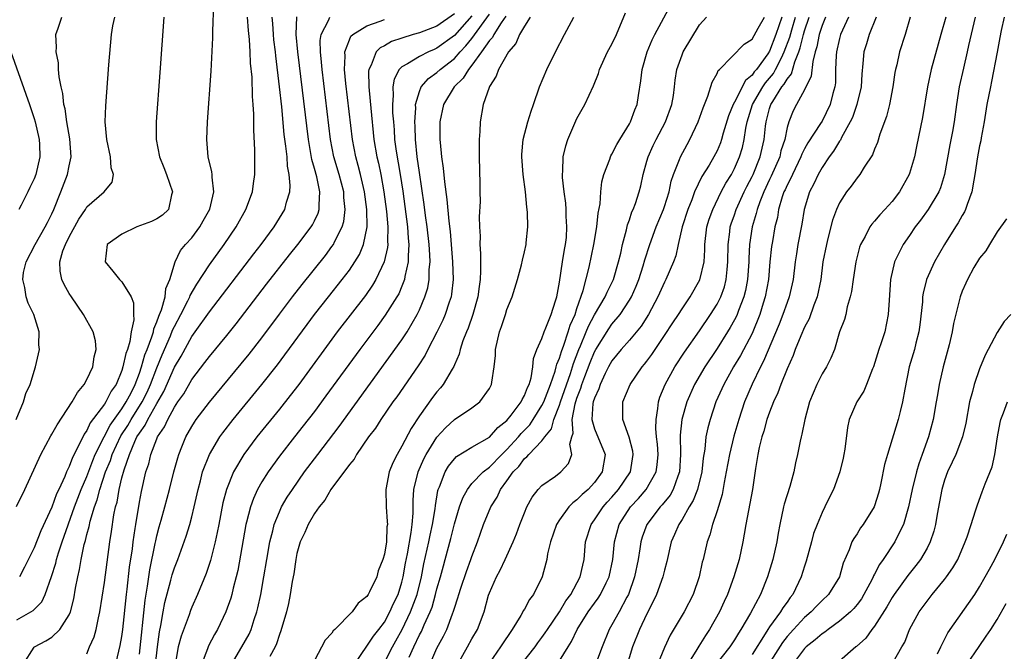
# Model space of a CAD drawing. Units: inches. Extents: x 2616000 to 2619000, y 1485000 to 1488000.
# Drawn here: x 2617425 to 2617538, y 1485408 to 1485481 of the extents above; entities that cross this region are included whole.
import ezdxf

# ---------------------------------------------------------------- set-up
doc = ezdxf.new("R2010")
doc.units = ezdxf.units.IN
doc.header["$MEASUREMENT"] = 0
doc.layers.add('LD26161485_2ft', color=246, linetype='Continuous')

msp = doc.modelspace()

# ---------------------------------------------------------------- linework, layer by layer
at = {"layer": 'LD26161485_2ft'}
for points, elevation in [([(2617425, 1485412.08), (2617426.62, 1485413), (2617426.85, 1485413.15), (2617427.84, 1485414.16), (2617428.23, 1485415), (2617428.96, 1485417.04), (2617429.44, 1485418.56), (2617429.53, 1485419), (2617429.75, 1485419.75), (2617430.17, 1485421), (2617431.61, 1485425), (2617432.36, 1485427), (2617433, 1485428.49), (2617433.68, 1485430.32), (2617433.97, 1485431), (2617434.97, 1485433.03), (2617435.66, 1485434.34), (2617437, 1485436.2), (2617437.51, 1485437), (2617438.06, 1485438.06), (2617438.52, 1485439), (2617439, 1485440.29), (2617439.24, 1485441), (2617439.63, 1485442.37), (2617439.89, 1485443), (2617440.43, 1485444.43), (2617440.6, 1485445), (2617440.65, 1485445.35), (2617441, 1485446.14), (2617441.21, 1485446.79), (2617441.32, 1485447), (2617441.53, 1485447.53), (2617441.94, 1485449), (2617442.02, 1485449.98), (2617442.48, 1485451), (2617443.08, 1485453), (2617443.7, 1485454.3), (2617444.28, 1485455), (2617445, 1485455.76), (2617445.91, 1485457), (2617446.31, 1485457.69), (2617447.04, 1485459.04), (2617447.5, 1485461), (2617447.32, 1485462.68), (2617447.32, 1485463), (2617447.29, 1485463.29), (2617446.88, 1485465), (2617446.71, 1485467), (2617446.8, 1485469), (2617447.2, 1485474.8), (2617447.39, 1485478.6), (2617447.38, 1485479.38), (2617447.5, 1485482.5)], 8340), ([(2617469.82, 1485407.82), (2617470.36, 1485409), (2617471, 1485410.37), (2617471.22, 1485410.78), (2617471.53, 1485411.53), (2617472.21, 1485413), (2617472.44, 1485413.56), (2617472.85, 1485415), (2617473, 1485415.62), (2617473.41, 1485417), (2617473.74, 1485418.26), (2617473.95, 1485419), (2617474.6, 1485421.4), (2617475, 1485423.05), (2617475.59, 1485425), (2617475.95, 1485426.05), (2617476.48, 1485427), (2617477, 1485427.66), (2617478.27, 1485429), (2617479, 1485429.55), (2617480.4, 1485431), (2617481, 1485431.57), (2617482.32, 1485433), (2617482.62, 1485433.38), (2617483.61, 1485434.39), (2617484.01, 1485435), (2617485, 1485436.58), (2617485.2, 1485437), (2617485.96, 1485439), (2617486.5, 1485440.5), (2617486.63, 1485441), (2617486.69, 1485441.31), (2617487, 1485442.01), (2617487.22, 1485442.78), (2617487.5, 1485443.5), (2617488, 1485445), (2617488.23, 1485445.77), (2617488.78, 1485447), (2617489, 1485447.69), (2617489.72, 1485449.72), (2617490.4, 1485452.4), (2617490.93, 1485455), (2617491.28, 1485457), (2617491.44, 1485458.56), (2617491.65, 1485459.65), (2617491.72, 1485461), (2617491.83, 1485462.17), (2617492.05, 1485463), (2617492.74, 1485464.74), (2617492.82, 1485465), (2617492.88, 1485465.12), (2617493, 1485465.31), (2617493.56, 1485466.44), (2617493.89, 1485467), (2617495, 1485468.8), (2617495.1, 1485469), (2617495.62, 1485470.38), (2617495.87, 1485471), (2617496.02, 1485472.02), (2617496.31, 1485473.69), (2617496.45, 1485475), (2617497.01, 1485477), (2617497.6, 1485478.4), (2617497.9, 1485479), (2617499.69, 1485482.31)], 8314), ([(2617475, 1485481.37), (2617473, 1485479.97), (2617471, 1485479.2), (2617470.3, 1485479), (2617469, 1485478.59), (2617467.81, 1485478.19), (2617467, 1485477.72), (2617466.52, 1485477.48), (2617466.06, 1485477), (2617465.49, 1485475.49), (2617465.22, 1485475), (2617465.19, 1485474.81), (2617465.21, 1485473), (2617465.38, 1485471.38), (2617465.43, 1485470.57), (2617465.8, 1485467), (2617466.14, 1485465), (2617466.31, 1485464.31), (2617466.58, 1485463), (2617466.94, 1485461), (2617467.24, 1485458.76), (2617467.39, 1485457), (2617467.35, 1485455.35), (2617467.38, 1485455), (2617467.36, 1485454.65), (2617466.99, 1485453.01), (2617466.03, 1485451), (2617465.65, 1485450.35), (2617464.83, 1485449.17), (2617461.61, 1485445), (2617457.21, 1485439), (2617456.25, 1485437.75), (2617455, 1485436.18), (2617452.41, 1485433), (2617450.93, 1485431), (2617449.75, 1485429), (2617448.95, 1485427), (2617448.55, 1485425.45), (2617448.07, 1485423), (2617447.91, 1485422.09), (2617447.67, 1485421), (2617447.13, 1485418.87), (2617446.62, 1485417.38), (2617445.64, 1485415), (2617445, 1485413.56), (2617444.84, 1485413.16), (2617444.68, 1485412.68), (2617443.76, 1485410.24), (2617443.42, 1485409), (2617443.11, 1485407)], 8328), ([(2617477, 1485481.12), (2617475, 1485478.88), (2617473, 1485477.42), (2617472.7, 1485477.3), (2617472.02, 1485477), (2617471, 1485476.49), (2617469.64, 1485475.64), (2617469, 1485475.31), (2617468.69, 1485475), (2617468.1, 1485473.89), (2617467.97, 1485473), (2617468.01, 1485472.01), (2617467.93, 1485471), (2617467.94, 1485470.06), (2617468.02, 1485469), (2617468.1, 1485468.1), (2617468.17, 1485467), (2617468.35, 1485465.65), (2617468.79, 1485463), (2617469.09, 1485461.09), (2617469.34, 1485459.34), (2617469.63, 1485457), (2617469.71, 1485455.71), (2617469.79, 1485455), (2617469.71, 1485453.71), (2617469.73, 1485453), (2617469.35, 1485451.35), (2617469.31, 1485451), (2617469, 1485450.22), (2617468.63, 1485449.37), (2617468.41, 1485449), (2617467.1, 1485446.9), (2617466.26, 1485445.74), (2617464.18, 1485443), (2617460.31, 1485437.69), (2617459, 1485435.91), (2617457.73, 1485434.27), (2617456.71, 1485433), (2617455, 1485430.82), (2617453.7, 1485429), (2617453, 1485427.88), (2617452.51, 1485427), (2617452.03, 1485425.98), (2617451.69, 1485425), (2617451.26, 1485423.26), (2617451.18, 1485423), (2617450.25, 1485417.75), (2617450.07, 1485417), (2617449.72, 1485415.72), (2617449.56, 1485415), (2617449.44, 1485414.56), (2617448.88, 1485413), (2617447.94, 1485411), (2617447.59, 1485410.41), (2617446.89, 1485409.11), (2617446.78, 1485408.78), (2617446.11, 1485407)], 8326), ([(2617449.53, 1485407), (2617450.72, 1485409), (2617451.54, 1485410.46), (2617451.78, 1485411), (2617452.13, 1485412.13), (2617452.43, 1485413), (2617452.55, 1485413.45), (2617452.87, 1485415), (2617453.23, 1485417), (2617453.55, 1485419), (2617453.91, 1485421), (2617454.26, 1485422.26), (2617454.42, 1485423), (2617455, 1485424.44), (2617455.26, 1485425), (2617455.9, 1485426.1), (2617456.48, 1485427), (2617457.88, 1485429), (2617459.39, 1485431), (2617461.82, 1485434.18), (2617469, 1485444.09), (2617469.59, 1485445), (2617470.75, 1485447), (2617471, 1485447.52), (2617471.63, 1485449), (2617471.96, 1485450.04), (2617472.12, 1485451), (2617472.13, 1485452.13), (2617472.22, 1485453), (2617472.2, 1485453.8), (2617472.1, 1485455), (2617471.88, 1485457), (2617471.7, 1485458.3), (2617471.56, 1485459.56), (2617471, 1485463.22), (2617470.75, 1485465), (2617470.54, 1485467), (2617470.5, 1485468.5), (2617470.46, 1485469), (2617470.58, 1485470.58), (2617470.57, 1485471), (2617471, 1485472.48), (2617471.21, 1485473), (2617472.04, 1485473.96), (2617473, 1485474.64), (2617473.37, 1485475), (2617475, 1485476.27), (2617475.64, 1485477), (2617476.31, 1485477.69), (2617477, 1485478.54), (2617479, 1485481.33)], 8324), ([(2617480.89, 1485481.11), (2617480.32, 1485480.33), (2617479.49, 1485479), (2617479.33, 1485478.67), (2617479, 1485478.31), (2617478.1, 1485477), (2617477, 1485475.48), (2617476.59, 1485475), (2617476, 1485474), (2617474.96, 1485473), (2617473.76, 1485471), (2617473.33, 1485469), (2617473.34, 1485467), (2617473.36, 1485466.64), (2617473.53, 1485465), (2617473.73, 1485463.73), (2617473.85, 1485462.15), (2617474.15, 1485460.15), (2617474.35, 1485457.65), (2617474.5, 1485456.5), (2617474.79, 1485453), (2617474.85, 1485451), (2617474.68, 1485449.32), (2617474.62, 1485449), (2617474.4, 1485448.4), (2617473.95, 1485447), (2617473.67, 1485446.33), (2617473, 1485444.98), (2617471.97, 1485443), (2617471.65, 1485442.35), (2617470.86, 1485441.14), (2617468.4, 1485437.6), (2617467.97, 1485437), (2617466.59, 1485435), (2617465.98, 1485434.02), (2617465.2, 1485433), (2617463.82, 1485431), (2617463.53, 1485430.47), (2617463, 1485429.85), (2617460.89, 1485427), (2617460.21, 1485425.79), (2617459.54, 1485425), (2617459, 1485424.25), (2617458.28, 1485423), (2617457.92, 1485422.08), (2617457.39, 1485421), (2617457, 1485419.66), (2617456.86, 1485419), (2617456.64, 1485417.36), (2617456.46, 1485416.46), (2617456.24, 1485415), (2617456.03, 1485413.97), (2617455.8, 1485413), (2617455.18, 1485410.82), (2617455, 1485410.41), (2617454.66, 1485409.34), (2617454.5, 1485409), (2617453.9, 1485407.9)], 8322), ([(2617467, 1485407.23), (2617467.91, 1485409), (2617468.31, 1485409.69), (2617469.03, 1485411), (2617469.98, 1485413), (2617470.74, 1485415), (2617471.23, 1485417), (2617471.51, 1485418.49), (2617472.07, 1485421), (2617472.22, 1485421.78), (2617472.5, 1485423), (2617472.8, 1485424.8), (2617472.83, 1485425.17), (2617473.12, 1485426.88), (2617473.15, 1485427), (2617473.29, 1485427.29), (2617473.94, 1485429), (2617474.34, 1485429.67), (2617475, 1485430.49), (2617475.25, 1485430.75), (2617477, 1485431.83), (2617479, 1485432.98), (2617479.94, 1485434.06), (2617481, 1485434.88), (2617481.5, 1485435.5), (2617482.62, 1485437), (2617482.72, 1485437.28), (2617483, 1485437.73), (2617483.34, 1485438.66), (2617483.52, 1485439), (2617483.77, 1485439.77), (2617483.96, 1485441), (2617484.03, 1485441.97), (2617484.42, 1485443), (2617485, 1485444.25), (2617485.25, 1485445), (2617485.46, 1485445.46), (2617486.07, 1485447), (2617486.55, 1485448.55), (2617486.68, 1485449), (2617487, 1485450.7), (2617487.36, 1485453), (2617487.57, 1485454.43), (2617487.68, 1485455), (2617487.79, 1485455.79), (2617487.85, 1485457), (2617487.77, 1485458.23), (2617487.78, 1485459), (2617487.73, 1485459.73), (2617487.55, 1485461), (2617487.36, 1485462.64), (2617487.35, 1485463), (2617487.39, 1485463.39), (2617487.43, 1485465), (2617487.72, 1485466.28), (2617487.97, 1485467), (2617488.88, 1485469.12), (2617489, 1485469.38), (2617489.88, 1485471), (2617490.87, 1485473.13), (2617491.45, 1485474.55), (2617491.59, 1485475), (2617492.5, 1485477), (2617493, 1485477.9), (2617493.51, 1485479), (2617494.54, 1485481.46)], 8316), ([(2617424.91, 1485435), (2617425.76, 1485437), (2617426.04, 1485437.96), (2617426.53, 1485439), (2617427.15, 1485441), (2617427.49, 1485442.51), (2617427.58, 1485443), (2617427.51, 1485443.51), (2617427.54, 1485445), (2617426.95, 1485447), (2617426.28, 1485448.28), (2617426.08, 1485449), (2617425.93, 1485450.07), (2617425.67, 1485451), (2617425.78, 1485451.78), (2617426.07, 1485453), (2617427.09, 1485455), (2617428.24, 1485457), (2617428.49, 1485457.51), (2617429, 1485458.49), (2617429.24, 1485459), (2617430.04, 1485461), (2617430.8, 1485463), (2617431, 1485464), (2617431.22, 1485465), (2617431.07, 1485467.07), (2617430.73, 1485469), (2617430.51, 1485470.52), (2617430.39, 1485471), (2617430.26, 1485472.26), (2617430.08, 1485473), (2617429.83, 1485474.17), (2617429.77, 1485475), (2617429.75, 1485475.75), (2617429.5, 1485477), (2617429.54, 1485477.54), (2617429.45, 1485479), (2617429.74, 1485479.74), (2617430.13, 1485481)], 8346), ([(2617424.97, 1485425.03), (2617425.92, 1485427), (2617427.76, 1485431), (2617428.87, 1485433.13), (2617429, 1485433.32), (2617429.6, 1485434.4), (2617431.34, 1485437), (2617431.93, 1485438.07), (2617432.69, 1485439), (2617433, 1485439.58), (2617433.67, 1485441), (2617433.85, 1485442.15), (2617434.07, 1485443), (2617433.99, 1485443.99), (2617433.74, 1485445), (2617432.62, 1485447), (2617431.25, 1485449), (2617431, 1485449.4), (2617430.41, 1485450.41), (2617430.15, 1485451), (2617429.94, 1485451.94), (2617429.92, 1485453), (2617430.27, 1485454.27), (2617430.55, 1485455), (2617431, 1485455.89), (2617432.1, 1485457.9), (2617432.83, 1485459), (2617433, 1485459.29), (2617434.99, 1485461), (2617435.88, 1485462.12), (2617436.03, 1485463), (2617435.77, 1485463.77), (2617435.7, 1485465), (2617435.28, 1485467), (2617435.11, 1485469), (2617435.17, 1485470.83), (2617435.52, 1485475.52), (2617435.83, 1485479), (2617435.97, 1485479.98), (2617436.2, 1485481)], 8344), ([(2617441.79, 1485481), (2617441.35, 1485474.65), (2617440.93, 1485469), (2617440.92, 1485467), (2617441.3, 1485465), (2617441.79, 1485463.79), (2617442.09, 1485463), (2617442.78, 1485461), (2617442.67, 1485460.67), (2617442.32, 1485459), (2617441.65, 1485458.35), (2617441, 1485457.93), (2617440.39, 1485457.61), (2617438.73, 1485457), (2617437, 1485456.19), (2617435.32, 1485455), (2617435.1, 1485453), (2617435.96, 1485451.96), (2617436.74, 1485451), (2617437, 1485450.72), (2617438.06, 1485449), (2617438.34, 1485448.34), (2617438.32, 1485447), (2617438.37, 1485446.37), (2617438.07, 1485445), (2617437.92, 1485443.92), (2617437.63, 1485443), (2617437.45, 1485442.55), (2617437.13, 1485441), (2617437, 1485440.58), (2617436.34, 1485439), (2617435.78, 1485438.22), (2617435.17, 1485437), (2617435, 1485436.74), (2617433.38, 1485434.62), (2617433, 1485433.75), (2617432.68, 1485433.32), (2617432.14, 1485432.14), (2617431.35, 1485430.65), (2617431, 1485429.63), (2617430.69, 1485429), (2617430.49, 1485428.49), (2617429.79, 1485427), (2617429.52, 1485426.48), (2617429, 1485424.96), (2617427.74, 1485422.26), (2617427, 1485420.32), (2617425.89, 1485418.11), (2617425.31, 1485417)], 8342), ([(2617425.72, 1485407), (2617427, 1485408.97), (2617427.03, 1485409), (2617428.32, 1485409.68), (2617429, 1485410.12), (2617429.92, 1485411), (2617431, 1485412.66), (2617431.14, 1485413), (2617431.52, 1485414.48), (2617431.72, 1485415.72), (2617431.96, 1485417), (2617432.16, 1485417.84), (2617432.35, 1485419), (2617432.7, 1485420.7), (2617432.84, 1485421.16), (2617433, 1485421.86), (2617433.25, 1485422.75), (2617433.37, 1485423.37), (2617433.87, 1485425), (2617434.19, 1485425.81), (2617434.48, 1485427), (2617435.15, 1485429), (2617435.69, 1485430.31), (2617435.9, 1485431), (2617436.88, 1485433.12), (2617437.68, 1485434.32), (2617438.06, 1485435), (2617439.34, 1485437), (2617439.88, 1485438.12), (2617440.28, 1485439), (2617441, 1485440.9), (2617441.61, 1485442.39), (2617442.56, 1485444.56), (2617442.8, 1485445.2), (2617443, 1485445.61), (2617443.75, 1485447), (2617444.54, 1485448.54), (2617444.76, 1485449), (2617444.82, 1485449.18), (2617445.55, 1485450.45), (2617447, 1485452.69), (2617448.68, 1485455), (2617450.05, 1485457), (2617451.17, 1485459), (2617451.91, 1485461), (2617452.03, 1485461.97), (2617452.2, 1485463), (2617452.2, 1485464.2), (2617452.18, 1485465.82), (2617452.07, 1485468.07), (2617452.09, 1485469.91), (2617452.01, 1485471), (2617451.92, 1485471.92), (2617451.88, 1485474.12), (2617451.71, 1485475.71), (2617451.66, 1485477), (2617451.57, 1485478.43), (2617451.46, 1485479.46), (2617451.35, 1485481)], 8338), ([(2617433, 1485408.2), (2617433.3, 1485409), (2617433.83, 1485410.17), (2617434.06, 1485411), (2617434.33, 1485412.33), (2617434.5, 1485413), (2617435, 1485416.35), (2617435.62, 1485421), (2617435.82, 1485422.18), (2617436.09, 1485424.09), (2617436.28, 1485425), (2617436.45, 1485425.55), (2617436.68, 1485427), (2617437, 1485428.31), (2617437.25, 1485429.25), (2617437.87, 1485431), (2617438.48, 1485432.48), (2617438.73, 1485433), (2617439, 1485433.45), (2617439.66, 1485434.34), (2617439.96, 1485435), (2617441, 1485436.84), (2617441.8, 1485438.2), (2617443, 1485440.96), (2617443.77, 1485442.23), (2617445, 1485444.48), (2617445.39, 1485445), (2617447, 1485447.31), (2617452.07, 1485453.93), (2617452.92, 1485455), (2617454.39, 1485457), (2617455.62, 1485459), (2617455.82, 1485459.82), (2617456.2, 1485461), (2617456.25, 1485461.75), (2617456.13, 1485463), (2617455.94, 1485463.94), (2617455.87, 1485465), (2617455.75, 1485466.25), (2617455.56, 1485467.56), (2617455.27, 1485470.73), (2617455.02, 1485473), (2617454.58, 1485476.58), (2617454.55, 1485477), (2617454.38, 1485478.38), (2617454.32, 1485479), (2617454.24, 1485480.24), (2617454.16, 1485481)], 8336), ([(2617436.06, 1485405.94), (2617436.82, 1485409.18), (2617437, 1485410.2), (2617437.11, 1485411), (2617437.53, 1485415), (2617437.61, 1485415.61), (2617437.89, 1485418.11), (2617438.2, 1485420.2), (2617438.29, 1485421), (2617438.53, 1485422.53), (2617438.59, 1485423), (2617439, 1485425.55), (2617439.23, 1485426.77), (2617439.76, 1485429), (2617440.07, 1485429.93), (2617440.33, 1485431), (2617441, 1485432.78), (2617441.09, 1485433), (2617441.86, 1485434.14), (2617442.24, 1485435), (2617443, 1485436.39), (2617443.41, 1485437), (2617444.07, 1485437.93), (2617445, 1485439.56), (2617446.5, 1485441.5), (2617447, 1485442.18), (2617449, 1485444.61), (2617450.07, 1485445.94), (2617453.52, 1485450.48), (2617456.17, 1485453.83), (2617457.12, 1485455), (2617458.63, 1485457), (2617458.77, 1485457.23), (2617459, 1485457.7), (2617459.42, 1485458.58), (2617459.56, 1485459), (2617459.53, 1485459.53), (2617459.64, 1485461), (2617459.26, 1485462.74), (2617459, 1485463.69), (2617458.7, 1485464.7), (2617458.6, 1485465.4), (2617458.31, 1485467), (2617457.11, 1485477), (2617456.92, 1485479), (2617456.99, 1485481.01)], 8334), ([(2617439, 1485408.17), (2617439.66, 1485414.34), (2617439.94, 1485415.94), (2617440.2, 1485417.8), (2617440.82, 1485420.82), (2617440.87, 1485421.13), (2617441, 1485421.69), (2617441.27, 1485422.73), (2617441.5, 1485423.5), (2617441.91, 1485425), (2617442.43, 1485427), (2617442.93, 1485429), (2617443.38, 1485430.62), (2617443.5, 1485431), (2617443.86, 1485431.86), (2617444.32, 1485433), (2617445, 1485434.21), (2617445.3, 1485434.7), (2617445.51, 1485435), (2617447, 1485436.98), (2617450.64, 1485441.36), (2617451.54, 1485442.46), (2617453, 1485444.34), (2617455, 1485447.05), (2617456.48, 1485449), (2617457.59, 1485450.41), (2617460.25, 1485453.75), (2617461, 1485454.75), (2617461.17, 1485455), (2617461.3, 1485455.3), (2617462.17, 1485457), (2617462.36, 1485457.64), (2617462.53, 1485459), (2617462.38, 1485460.38), (2617462.36, 1485461), (2617461.82, 1485463), (2617461.22, 1485465), (2617460.84, 1485467), (2617459.88, 1485475), (2617459.83, 1485475.83), (2617459.7, 1485477), (2617459.67, 1485478.33), (2617459.77, 1485479), (2617460.61, 1485480.61), (2617460.75, 1485481)], 8332), ([(2617440.86, 1485407), (2617441.06, 1485409), (2617441.29, 1485410.71), (2617441.45, 1485411.44), (2617441.71, 1485413), (2617441.92, 1485414.08), (2617442.61, 1485416.61), (2617442.76, 1485417.24), (2617443, 1485418.02), (2617443.38, 1485419), (2617444.35, 1485421.65), (2617444.77, 1485423), (2617445, 1485423.87), (2617445.27, 1485425), (2617445.71, 1485427), (2617445.98, 1485427.98), (2617446.23, 1485429), (2617447, 1485431), (2617448.2, 1485433), (2617448.53, 1485433.47), (2617449.71, 1485435), (2617453, 1485438.99), (2617454.77, 1485441.23), (2617455.63, 1485442.37), (2617458.16, 1485445.84), (2617459.02, 1485446.98), (2617460.6, 1485449), (2617462.19, 1485451), (2617463, 1485452.08), (2617463.62, 1485453), (2617464.14, 1485453.86), (2617464.6, 1485455), (2617465.01, 1485457), (2617464.99, 1485459), (2617464.72, 1485461), (2617464.26, 1485463), (2617464.01, 1485464.01), (2617463.73, 1485465), (2617463.34, 1485467), (2617462.6, 1485473.4), (2617462.45, 1485475), (2617462.52, 1485476.52), (2617462.49, 1485477), (2617463, 1485478.39), (2617463.18, 1485478.82), (2617463.38, 1485479), (2617465, 1485480), (2617466.51, 1485480.51), (2617467, 1485480.71)], 8330), ([(2617483.67, 1485481), (2617483, 1485479.95), (2617482.44, 1485479), (2617482.01, 1485477.99), (2617481.16, 1485477), (2617480.05, 1485475), (2617479.78, 1485474.22), (2617479, 1485473.04), (2617478.96, 1485472.96), (2617478.29, 1485471), (2617477.93, 1485469), (2617477.9, 1485467.9), (2617477.82, 1485467), (2617477.81, 1485466.19), (2617477.83, 1485465), (2617477.92, 1485461.92), (2617477.92, 1485461), (2617477.93, 1485459.93), (2617477.84, 1485458.16), (2617477.88, 1485457), (2617477.94, 1485455.94), (2617477.91, 1485455), (2617477.97, 1485453.97), (2617477.96, 1485453), (2617477.98, 1485451.98), (2617477.93, 1485451), (2617477.81, 1485450.19), (2617477.68, 1485449), (2617477.11, 1485447), (2617476.58, 1485445.42), (2617476.38, 1485445), (2617475.97, 1485443.97), (2617475.66, 1485443), (2617475.54, 1485442.46), (2617475, 1485441.23), (2617474.94, 1485441.06), (2617474.73, 1485440.73), (2617473.73, 1485439), (2617473.4, 1485438.6), (2617473, 1485438.17), (2617472.5, 1485437.5), (2617471, 1485435.41), (2617470.04, 1485433.96), (2617469, 1485431.94), (2617468.46, 1485431), (2617467.96, 1485430.04), (2617467.56, 1485429), (2617467.16, 1485427), (2617467.2, 1485425), (2617467.33, 1485423.33), (2617467.34, 1485423), (2617467.29, 1485422.71), (2617467.22, 1485421), (2617467, 1485419.6), (2617466.83, 1485419), (2617466.3, 1485417.7), (2617466.12, 1485417), (2617465.31, 1485415.31), (2617465.15, 1485415), (2617465, 1485414.76), (2617464.01, 1485413.99), (2617463.3, 1485413), (2617461.35, 1485411), (2617461.16, 1485410.84), (2617461, 1485410.56), (2617460.23, 1485409.77), (2617459, 1485407.46)], 8320), ([(2617463.59, 1485407), (2617465.76, 1485410.24), (2617466.38, 1485411), (2617467, 1485411.83), (2617467.63, 1485413), (2617468.04, 1485413.96), (2617468.56, 1485415), (2617469, 1485416.4), (2617469.15, 1485417), (2617469.42, 1485418.58), (2617469.63, 1485419.63), (2617470.07, 1485422.07), (2617470.18, 1485423), (2617470.28, 1485424.28), (2617470.27, 1485425.73), (2617470.37, 1485427), (2617470.85, 1485429), (2617471.51, 1485430.49), (2617471.77, 1485431), (2617473, 1485432.98), (2617473.96, 1485434.04), (2617475, 1485434.98), (2617477, 1485436.31), (2617477.91, 1485437), (2617479, 1485438.53), (2617479.25, 1485439), (2617479.27, 1485439.27), (2617479.55, 1485441), (2617479.68, 1485442.32), (2617479.69, 1485443), (2617480.16, 1485445), (2617480.38, 1485445.62), (2617480.83, 1485447), (2617481, 1485447.57), (2617481.6, 1485449), (2617482.21, 1485451), (2617482.66, 1485452.66), (2617482.78, 1485453.22), (2617483, 1485454.16), (2617483.18, 1485455), (2617483.19, 1485455.19), (2617483.38, 1485457), (2617483.36, 1485458.64), (2617483.32, 1485459), (2617483.27, 1485459.27), (2617483.12, 1485461), (2617482.85, 1485463), (2617482.69, 1485465), (2617482.7, 1485465.3), (2617482.84, 1485467), (2617483.37, 1485469), (2617483.75, 1485470.25), (2617484.03, 1485471), (2617484.73, 1485473), (2617485.57, 1485475), (2617486.54, 1485477), (2617487.56, 1485479), (2617488.64, 1485481)], 8318), ([(2617472.18, 1485407), (2617473, 1485408.86), (2617473.76, 1485410.24), (2617474.12, 1485411), (2617474.78, 1485412.78), (2617474.91, 1485413.09), (2617475, 1485413.43), (2617475.39, 1485414.61), (2617475.49, 1485415), (2617475.73, 1485415.73), (2617476.38, 1485417.62), (2617476.89, 1485419), (2617477, 1485419.35), (2617477.62, 1485421), (2617478.31, 1485423), (2617479.14, 1485425), (2617479.87, 1485426.13), (2617480.27, 1485427), (2617481, 1485427.97), (2617481.72, 1485429), (2617482.36, 1485429.64), (2617483, 1485430.52), (2617483.28, 1485430.72), (2617483.5, 1485431), (2617485, 1485432.56), (2617485.33, 1485433), (2617486.09, 1485433.91), (2617486.37, 1485435), (2617487, 1485436.62), (2617487.12, 1485437), (2617488.25, 1485440.25), (2617488.49, 1485441), (2617488.61, 1485441.39), (2617489.23, 1485443), (2617489.41, 1485443.41), (2617490.06, 1485445), (2617490.32, 1485445.68), (2617491, 1485446.96), (2617492.22, 1485449), (2617492.44, 1485449.56), (2617493, 1485450.62), (2617493.18, 1485451), (2617493.76, 1485453), (2617494.01, 1485454.01), (2617494.2, 1485455), (2617494.66, 1485456.66), (2617494.77, 1485457.23), (2617495, 1485457.82), (2617495.28, 1485458.72), (2617495.42, 1485459), (2617495.68, 1485459.68), (2617496.1, 1485461), (2617496.29, 1485461.71), (2617496.58, 1485463), (2617497, 1485464.51), (2617497.12, 1485465), (2617497.7, 1485466.3), (2617498.05, 1485467), (2617499.12, 1485469), (2617499.82, 1485471), (2617500.01, 1485472.01), (2617500.15, 1485473), (2617500.22, 1485473.78), (2617500.42, 1485475), (2617501, 1485476.68), (2617501.12, 1485477), (2617503, 1485480.1), (2617503.78, 1485481)], 8312), ([(2617475.24, 1485406.76), (2617476.5, 1485409), (2617477, 1485409.92), (2617477.62, 1485411), (2617478.38, 1485413), (2617478.9, 1485414.9), (2617479, 1485415.19), (2617479.8, 1485417), (2617480.23, 1485417.77), (2617480.81, 1485419), (2617481.71, 1485421), (2617482.08, 1485421.92), (2617482.47, 1485423), (2617483, 1485424.34), (2617483.28, 1485425), (2617483.87, 1485426.13), (2617484.58, 1485427), (2617485, 1485427.46), (2617486.53, 1485428.53), (2617487.15, 1485429), (2617488.02, 1485429.98), (2617488.42, 1485431), (2617488.19, 1485432.19), (2617488.41, 1485433), (2617488.56, 1485433.44), (2617488.45, 1485435), (2617488.79, 1485436.79), (2617489, 1485437.43), (2617489.44, 1485438.56), (2617489.57, 1485439), (2617489.9, 1485439.9), (2617490.5, 1485441.5), (2617491, 1485442.74), (2617491.14, 1485443), (2617492.63, 1485445.37), (2617493, 1485445.9), (2617493.93, 1485447), (2617495, 1485448.62), (2617495.23, 1485449), (2617495.77, 1485450.23), (2617496.07, 1485451), (2617496.57, 1485452.57), (2617496.75, 1485453.25), (2617497.33, 1485455), (2617498.06, 1485457), (2617498.88, 1485459), (2617499, 1485459.34), (2617499.52, 1485461), (2617499.76, 1485462.24), (2617500.03, 1485463), (2617500.72, 1485464.72), (2617500.81, 1485465), (2617501.58, 1485466.42), (2617501.91, 1485467), (2617502.84, 1485469), (2617503.4, 1485470.6), (2617503.97, 1485471.97), (2617504.45, 1485473.55), (2617505, 1485474.54), (2617505.13, 1485474.87), (2617505.28, 1485475), (2617508.11, 1485477.89), (2617509, 1485478.47), (2617509.71, 1485479.71), (2617510.41, 1485481)], 8310), ([(2617512.4, 1485481), (2617511.73, 1485479), (2617511, 1485477.11), (2617510.79, 1485476.79), (2617509.5, 1485475), (2617509.26, 1485474.74), (2617509, 1485474.34), (2617508.26, 1485473.74), (2617507, 1485471.27), (2617506.85, 1485471), (2617506.31, 1485469.69), (2617505.71, 1485467.71), (2617505.51, 1485467), (2617505.38, 1485466.62), (2617505, 1485465.72), (2617504.63, 1485465), (2617504.09, 1485464.08), (2617503.25, 1485462.75), (2617502.44, 1485461), (2617502.12, 1485460.12), (2617501.66, 1485459), (2617501.03, 1485457), (2617500.56, 1485455), (2617500.29, 1485453.71), (2617500.03, 1485453), (2617499.17, 1485451), (2617499, 1485450.69), (2617498.24, 1485449), (2617497.16, 1485447), (2617496.33, 1485445.67), (2617495, 1485444.06), (2617494.06, 1485443), (2617493, 1485441.71), (2617492.61, 1485441), (2617492.24, 1485440.24), (2617491.66, 1485439), (2617491.5, 1485438.5), (2617491, 1485437.45), (2617490.86, 1485437), (2617490.82, 1485436.82), (2617490.69, 1485435), (2617491, 1485433.91), (2617492.21, 1485431), (2617491.88, 1485429), (2617491, 1485427.81), (2617490.26, 1485427), (2617489.59, 1485426.41), (2617489, 1485425.81), (2617488.52, 1485425.48), (2617488.07, 1485425), (2617487, 1485423.54), (2617486.65, 1485423), (2617485.96, 1485421), (2617485.64, 1485419.64), (2617485.54, 1485419), (2617485.44, 1485418.56), (2617485.03, 1485417), (2617484.03, 1485415), (2617483.57, 1485414.43), (2617483, 1485413.33), (2617482.87, 1485413.13), (2617482.82, 1485413), (2617482.59, 1485412.59), (2617481.61, 1485411), (2617481.35, 1485410.65), (2617480.55, 1485409.45), (2617480.28, 1485409), (2617479, 1485407.18)], 8308), ([(2617482.62, 1485407), (2617484.21, 1485409), (2617484.54, 1485409.46), (2617485, 1485410.07), (2617485.38, 1485410.62), (2617485.62, 1485411), (2617487, 1485413.02), (2617487.74, 1485414.26), (2617488.29, 1485415), (2617489.38, 1485417), (2617489.66, 1485418.34), (2617489.83, 1485419), (2617489.99, 1485421), (2617490.61, 1485423), (2617491, 1485423.52), (2617491.98, 1485425), (2617492.45, 1485425.55), (2617493, 1485426.13), (2617493.75, 1485427), (2617495.11, 1485429), (2617495.43, 1485431), (2617495.38, 1485431.38), (2617494.97, 1485432.97), (2617494.23, 1485435), (2617494.25, 1485437), (2617495.06, 1485439), (2617496.44, 1485441), (2617496.7, 1485441.3), (2617497, 1485441.68), (2617497.56, 1485442.44), (2617499, 1485444.58), (2617499.95, 1485446.05), (2617500.59, 1485447), (2617501, 1485447.65), (2617501.93, 1485449), (2617503.05, 1485450.95), (2617503.52, 1485453), (2617503.61, 1485454.39), (2617503.61, 1485455), (2617503.85, 1485457), (2617504.12, 1485457.88), (2617504.51, 1485459), (2617505.49, 1485461), (2617506.01, 1485461.99), (2617506.64, 1485463), (2617507, 1485463.68), (2617507.57, 1485465), (2617507.9, 1485466.1), (2617508.11, 1485467), (2617508.31, 1485468.31), (2617508.46, 1485469), (2617509.07, 1485471), (2617510.23, 1485473), (2617510.53, 1485473.47), (2617511, 1485473.99), (2617511.45, 1485474.55), (2617511.7, 1485475), (2617512.35, 1485476.35), (2617512.69, 1485477), (2617513.31, 1485478.69), (2617513.53, 1485479.53), (2617513.97, 1485481)], 8306), ([(2617487, 1485407.4), (2617487.99, 1485409), (2617488.39, 1485409.61), (2617489.02, 1485411), (2617490.29, 1485413), (2617491, 1485414), (2617491.43, 1485414.57), (2617491.7, 1485415), (2617492.34, 1485416.34), (2617492.68, 1485417), (2617493.11, 1485419), (2617493.3, 1485421), (2617493.83, 1485423), (2617495.11, 1485425), (2617496.02, 1485425.98), (2617496.92, 1485427), (2617498.05, 1485429), (2617498.17, 1485429.83), (2617498.26, 1485431), (2617498.19, 1485432.19), (2617498.1, 1485433), (2617498.02, 1485433.98), (2617498.04, 1485435), (2617498.25, 1485436.25), (2617498.31, 1485437), (2617498.47, 1485437.53), (2617499.07, 1485439), (2617500.19, 1485441), (2617501.3, 1485442.7), (2617503, 1485445.14), (2617504.25, 1485447), (2617505, 1485448.19), (2617505.42, 1485449), (2617505.84, 1485450.16), (2617506.06, 1485451), (2617506.15, 1485452.15), (2617506.25, 1485453), (2617506.26, 1485455), (2617506.46, 1485456.46), (2617506.52, 1485457), (2617506.63, 1485457.37), (2617507, 1485458.4), (2617507.19, 1485459), (2617508.09, 1485461), (2617508.39, 1485461.61), (2617509, 1485462.75), (2617509.12, 1485463), (2617509.93, 1485465), (2617510.38, 1485467), (2617510.54, 1485468.54), (2617510.6, 1485469), (2617511, 1485470.53), (2617511.15, 1485471), (2617511.36, 1485471.35), (2617512.41, 1485473), (2617512.68, 1485473.32), (2617513, 1485473.9), (2617513.5, 1485474.5), (2617513.88, 1485475.88), (2617514.34, 1485477), (2617514.51, 1485477.49), (2617514.88, 1485479), (2617515, 1485479.42), (2617515.52, 1485481)], 8304), ([(2617517.39, 1485481), (2617517, 1485480.03), (2617516.69, 1485479), (2617516.42, 1485477.58), (2617516.23, 1485477), (2617515.93, 1485475.93), (2617515.76, 1485474.24), (2617515, 1485472.68), (2617514.09, 1485471), (2617513.71, 1485470.29), (2617513.19, 1485469), (2617513, 1485468.36), (2617512.73, 1485467), (2617512.31, 1485465.69), (2617512.16, 1485465), (2617511.2, 1485462.8), (2617511, 1485462.41), (2617510.34, 1485461), (2617509.89, 1485459.89), (2617509.57, 1485459), (2617509.47, 1485458.53), (2617509, 1485457), (2617508.7, 1485455), (2617508.62, 1485453.38), (2617508.62, 1485453), (2617508.5, 1485451), (2617508.26, 1485449.74), (2617508.08, 1485449), (2617507.47, 1485447.47), (2617507.3, 1485447), (2617507.21, 1485446.79), (2617507, 1485446.38), (2617506.5, 1485445.5), (2617506.19, 1485445), (2617505, 1485443.11), (2617503.61, 1485441), (2617502.43, 1485439), (2617501.54, 1485437), (2617500.99, 1485435), (2617500.8, 1485433.2), (2617500.83, 1485431), (2617500.72, 1485429), (2617500.52, 1485428.52), (2617500, 1485427), (2617499.64, 1485426.36), (2617498.75, 1485425.25), (2617498.5, 1485425), (2617496.98, 1485423), (2617496.46, 1485421.54), (2617496.31, 1485421), (2617496.2, 1485420.2), (2617495.99, 1485419), (2617495.57, 1485417), (2617494.87, 1485415), (2617494.69, 1485414.69), (2617493.81, 1485413), (2617493, 1485411.54), (2617492.67, 1485411), (2617491.86, 1485409), (2617491.11, 1485407)], 8302), ([(2617520.01, 1485481), (2617519.12, 1485479), (2617519, 1485478.55), (2617518.65, 1485477), (2617518.61, 1485476.61), (2617518.55, 1485475), (2617518.52, 1485473.48), (2617518.46, 1485473), (2617518.25, 1485472.25), (2617517.93, 1485471), (2617517, 1485469.11), (2617516.83, 1485468.83), (2617515.37, 1485466.63), (2617515, 1485465.94), (2617514.69, 1485465.31), (2617514.59, 1485465), (2617513.61, 1485463), (2617513.43, 1485462.57), (2617513, 1485461.78), (2617512.77, 1485461.23), (2617512.65, 1485461), (2617512.46, 1485460.46), (2617512.04, 1485459), (2617511.9, 1485458.1), (2617511.62, 1485457), (2617511.33, 1485455.33), (2617511.24, 1485454.76), (2617511.05, 1485453), (2617510.87, 1485451), (2617510.51, 1485449), (2617510.28, 1485448.28), (2617509.89, 1485447), (2617509, 1485444.84), (2617507.69, 1485442.31), (2617506.89, 1485441), (2617505.76, 1485439), (2617504.86, 1485437), (2617504.2, 1485435), (2617503.95, 1485434.05), (2617503.74, 1485433), (2617503.59, 1485431.59), (2617503.41, 1485430.59), (2617503.25, 1485429), (2617502.76, 1485427), (2617502.28, 1485425.72), (2617501.82, 1485425), (2617501, 1485423.56), (2617500.63, 1485423), (2617500.16, 1485421.84), (2617499.77, 1485421), (2617499.25, 1485418.75), (2617499, 1485417.79), (2617498.82, 1485417), (2617498.1, 1485415), (2617497.75, 1485414.25), (2617497, 1485412.78), (2617496.15, 1485411), (2617495.35, 1485409), (2617494.74, 1485407)], 8300), ([(2617523.18, 1485481), (2617522.38, 1485479), (2617522.07, 1485477.93), (2617521.78, 1485477), (2617521.67, 1485475.67), (2617521.54, 1485474.46), (2617521.47, 1485473), (2617520.98, 1485471), (2617520.47, 1485469.53), (2617520.21, 1485469), (2617519.24, 1485467.24), (2617519.09, 1485466.91), (2617519, 1485466.8), (2617518.32, 1485465.68), (2617517.81, 1485465), (2617517, 1485463.78), (2617516.55, 1485463), (2617516.07, 1485461.93), (2617515.57, 1485461), (2617514.96, 1485459), (2617514.68, 1485457.32), (2617514.24, 1485455), (2617514.07, 1485453.93), (2617513.93, 1485453), (2617513.69, 1485451), (2617513.24, 1485449), (2617513, 1485448.38), (2617512.53, 1485447), (2617512.1, 1485445.9), (2617510.33, 1485441.67), (2617509.97, 1485441), (2617509.02, 1485439.02), (2617508.15, 1485437), (2617507.48, 1485435), (2617506.92, 1485433.08), (2617506.41, 1485431), (2617506.05, 1485429), (2617505.8, 1485427.8), (2617505.57, 1485426.43), (2617505, 1485424.54), (2617504.5, 1485423), (2617504.19, 1485421.81), (2617503.89, 1485421), (2617503.41, 1485419), (2617503.32, 1485418.68), (2617502.96, 1485417), (2617502.27, 1485415), (2617501.24, 1485413), (2617499.64, 1485410.36), (2617499, 1485408.95), (2617498.21, 1485407)], 8298), ([(2617527.08, 1485481), (2617526.51, 1485479), (2617525.86, 1485477), (2617525.54, 1485475.54), (2617525.4, 1485475), (2617525.33, 1485474.67), (2617525.08, 1485473), (2617524.69, 1485471), (2617524.36, 1485469.64), (2617523.61, 1485467.61), (2617523.33, 1485466.67), (2617523, 1485465.89), (2617522.76, 1485465.24), (2617521.82, 1485463.82), (2617521.32, 1485463), (2617521, 1485462.62), (2617520.32, 1485461.68), (2617519.8, 1485461), (2617519, 1485459.77), (2617518.66, 1485459), (2617518.21, 1485457.79), (2617517.67, 1485455.67), (2617517.49, 1485455), (2617517.1, 1485453), (2617516.85, 1485451), (2617516.45, 1485449), (2617516.08, 1485448.08), (2617515.51, 1485446.49), (2617515, 1485445.55), (2617514.57, 1485444.57), (2617513.94, 1485443), (2617513.7, 1485442.3), (2617513, 1485440.77), (2617512.28, 1485439), (2617511.94, 1485438.06), (2617511.45, 1485437), (2617511, 1485435.83), (2617510.71, 1485435), (2617510.35, 1485433.65), (2617510.12, 1485433), (2617509.81, 1485431.81), (2617509.65, 1485431), (2617509.39, 1485429.39), (2617509.07, 1485427), (2617508.29, 1485423), (2617508.12, 1485421.88), (2617507.96, 1485421), (2617507.52, 1485419), (2617506.91, 1485417), (2617506.19, 1485415), (2617505.81, 1485414.19), (2617505.28, 1485413), (2617504.15, 1485411), (2617503.68, 1485410.32), (2617502.91, 1485409.09), (2617502.69, 1485408.69), (2617501.61, 1485407)], 8296), ([(2617531.13, 1485481), (2617530.59, 1485479), (2617529.46, 1485475), (2617529.04, 1485473), (2617528.48, 1485469.52), (2617527.81, 1485466.19), (2617527.55, 1485465), (2617527, 1485463.11), (2617526.96, 1485463), (2617525.84, 1485461), (2617525, 1485459.9), (2617524.19, 1485459), (2617523.61, 1485458.39), (2617523, 1485457.66), (2617522.68, 1485457.32), (2617522.46, 1485457), (2617521.91, 1485455.91), (2617521.4, 1485455), (2617521.29, 1485454.71), (2617520.87, 1485453), (2617520.56, 1485451), (2617520.37, 1485449.63), (2617520.23, 1485449), (2617519.88, 1485447.88), (2617519.7, 1485447), (2617519.56, 1485446.44), (2617519.01, 1485445), (2617518.41, 1485443), (2617518.01, 1485441.99), (2617517.49, 1485441), (2617517, 1485440.2), (2617516.41, 1485439), (2617515.98, 1485438.02), (2617515.57, 1485437), (2617515.02, 1485435), (2617514.7, 1485433.3), (2617514.61, 1485433), (2617514.5, 1485432.5), (2617514.2, 1485431), (2617513.96, 1485430.04), (2617513.77, 1485429), (2617513.32, 1485427.32), (2617512.68, 1485425.32), (2617512.6, 1485425), (2617512.16, 1485423), (2617511.99, 1485422.01), (2617511.83, 1485421), (2617511.38, 1485419), (2617510.76, 1485417), (2617509.98, 1485415), (2617508.84, 1485412.84), (2617507.73, 1485411), (2617507.44, 1485410.56), (2617507, 1485409.8), (2617506.48, 1485409), (2617504.86, 1485407)], 8294), ([(2617534.49, 1485481), (2617534.33, 1485480.33), (2617533.74, 1485477.74), (2617533.59, 1485477), (2617533.15, 1485475.15), (2617532.68, 1485473), (2617532.37, 1485471), (2617532.1, 1485469), (2617531.9, 1485467.9), (2617531.6, 1485466.4), (2617530.99, 1485463), (2617530.53, 1485461.47), (2617530.33, 1485461), (2617529.12, 1485459), (2617528.23, 1485457.77), (2617527.65, 1485457), (2617527, 1485456.04), (2617526.26, 1485455), (2617525.56, 1485453.56), (2617525.27, 1485453), (2617524.82, 1485451), (2617524.65, 1485448.65), (2617524.56, 1485447), (2617524.16, 1485445), (2617523.76, 1485443.76), (2617523.5, 1485443), (2617522.87, 1485441), (2617522.77, 1485440.77), (2617522.09, 1485439), (2617521.77, 1485438.23), (2617520.96, 1485437), (2617520.11, 1485435), (2617519.91, 1485434.09), (2617519.59, 1485431.59), (2617519.5, 1485431), (2617519.41, 1485430.59), (2617519.05, 1485429), (2617518.32, 1485427), (2617517.87, 1485426.13), (2617517.33, 1485425), (2617517, 1485424.36), (2617516.43, 1485423), (2617516.03, 1485421.97), (2617515.78, 1485421), (2617515.19, 1485418.81), (2617515, 1485418.24), (2617514.62, 1485417), (2617513.66, 1485415), (2617513.36, 1485414.64), (2617513, 1485414.13), (2617512.52, 1485413.48), (2617512.26, 1485413), (2617511, 1485411.31), (2617510.79, 1485411), (2617510.5, 1485410.5), (2617509, 1485408.13)], 8292), ([(2617537.79, 1485481), (2617537.46, 1485479.46), (2617537.33, 1485478.67), (2617537, 1485476.99), (2617536.37, 1485473.63), (2617536.23, 1485473), (2617535.84, 1485471), (2617535.51, 1485469), (2617535.17, 1485467.17), (2617535.14, 1485466.86), (2617535, 1485466.27), (2617534.77, 1485465), (2617534.47, 1485463), (2617534.34, 1485462.34), (2617534.12, 1485461), (2617533.57, 1485459.57), (2617533.39, 1485459), (2617533.27, 1485458.73), (2617533, 1485458.3), (2617532.54, 1485457.46), (2617532.23, 1485457), (2617531, 1485455), (2617529.84, 1485453), (2617528.95, 1485451), (2617528.55, 1485449.45), (2617528.49, 1485449), (2617528.46, 1485448.46), (2617528.17, 1485445.83), (2617528.07, 1485445), (2617527.72, 1485443.72), (2617527.56, 1485443), (2617526.97, 1485441), (2617526.45, 1485438.45), (2617526.21, 1485437), (2617525.91, 1485435.91), (2617525.69, 1485435), (2617524.46, 1485431), (2617524.14, 1485429.86), (2617523.73, 1485427.73), (2617523.56, 1485427), (2617523.44, 1485426.56), (2617523, 1485425.14), (2617522.95, 1485425), (2617521.7, 1485423), (2617521.4, 1485422.6), (2617521, 1485421.94), (2617520.62, 1485421.38), (2617520.4, 1485421), (2617520.08, 1485420.08), (2617519.43, 1485418.57), (2617519.01, 1485417), (2617517.75, 1485415), (2617517, 1485414.31), (2617516.36, 1485413.64), (2617515.76, 1485413), (2617515, 1485412.36), (2617513.73, 1485411), (2617513, 1485410.18), (2617512.48, 1485409.52), (2617510.89, 1485407)], 8290), ([(2617424.32, 1485477), (2617426.44, 1485471), (2617427, 1485469.38), (2617427.11, 1485469), (2617427.55, 1485467), (2617427.58, 1485466.42), (2617427.63, 1485465), (2617427.19, 1485463), (2617427, 1485462.51), (2617426.48, 1485461.52), (2617426.26, 1485461), (2617425.49, 1485459.49), (2617425.22, 1485459)], 8348), ([(2617538.08, 1485457.92), (2617537, 1485456.46), (2617536.12, 1485455), (2617535.71, 1485454.29), (2617535, 1485453.45), (2617534.35, 1485452.35), (2617533.61, 1485451), (2617533.43, 1485450.57), (2617533, 1485449.65), (2617532.77, 1485449), (2617532.03, 1485445.97), (2617531.87, 1485445), (2617531.52, 1485443.52), (2617530.84, 1485441), (2617530.4, 1485439), (2617530.18, 1485437.82), (2617530.05, 1485437), (2617529.68, 1485435), (2617529.15, 1485433), (2617528.45, 1485431), (2617528.06, 1485429.94), (2617527.78, 1485429), (2617527.28, 1485427), (2617526.88, 1485425), (2617526.31, 1485423), (2617525.59, 1485421.59), (2617525.31, 1485421), (2617523.98, 1485419), (2617523.57, 1485418.43), (2617523, 1485417.33), (2617522.88, 1485417.12), (2617522.84, 1485417), (2617522.67, 1485416.67), (2617521.79, 1485415), (2617521.5, 1485414.51), (2617521, 1485413.85), (2617520.62, 1485413.38), (2617520.24, 1485413), (2617519, 1485411.94), (2617517.7, 1485411), (2617517.31, 1485410.69), (2617517, 1485410.5), (2617516.21, 1485409.79), (2617515.2, 1485409), (2617515, 1485408.81), (2617513.62, 1485407)], 8288), ([(2617538.57, 1485447), (2617537.81, 1485446.19), (2617537, 1485444.95), (2617535.64, 1485442.36), (2617535, 1485440.8), (2617534.38, 1485439), (2617534.18, 1485438.18), (2617533.85, 1485437), (2617533.41, 1485434.59), (2617533.05, 1485433), (2617532.27, 1485431), (2617531.87, 1485430.13), (2617531.34, 1485429), (2617531, 1485428.06), (2617530.69, 1485427), (2617530.16, 1485424.16), (2617529.97, 1485423), (2617529.77, 1485422.23), (2617529.37, 1485421), (2617529, 1485420.3), (2617528.24, 1485419), (2617527.71, 1485418.29), (2617526.82, 1485417.18), (2617525.23, 1485415), (2617525, 1485414.65), (2617524.41, 1485413.59), (2617523, 1485411.38), (2617522.69, 1485411), (2617522, 1485410), (2617520.94, 1485409.06), (2617520.86, 1485409), (2617519, 1485407.37)], 8286), ([(2617524.96, 1485407), (2617526.13, 1485409), (2617526.44, 1485409.56), (2617527.01, 1485411), (2617528.1, 1485413), (2617529, 1485414.23), (2617529.6, 1485415), (2617531, 1485416.71), (2617531.22, 1485417), (2617531.96, 1485418.04), (2617532.51, 1485419), (2617533.37, 1485421), (2617533.58, 1485421.58), (2617534.03, 1485423), (2617534.55, 1485424.55), (2617534.75, 1485425.25), (2617535.29, 1485426.71), (2617535.65, 1485427.65), (2617536.43, 1485429.57), (2617536.75, 1485431), (2617537.04, 1485433), (2617537.36, 1485434.64), (2617537.44, 1485435), (2617537.75, 1485435.75), (2617538.2, 1485437)], 8284), ([(2617530.2, 1485408.2), (2617530.57, 1485409), (2617531.38, 1485410.62), (2617534.44, 1485415), (2617535, 1485415.87), (2617535.65, 1485417), (2617536.12, 1485417.88), (2617536.73, 1485419), (2617537.73, 1485421), (2617538.11, 1485421.89)], 8282), ([(2617533.55, 1485407), (2617534.94, 1485409.06), (2617535.77, 1485410.23), (2617536.29, 1485411), (2617537, 1485412.12), (2617538.03, 1485413.97)], 8280)]:
    msp.add_lwpolyline(points, dxfattribs=dict(at, elevation=elevation))

doc.saveas('drawing.dxf')
